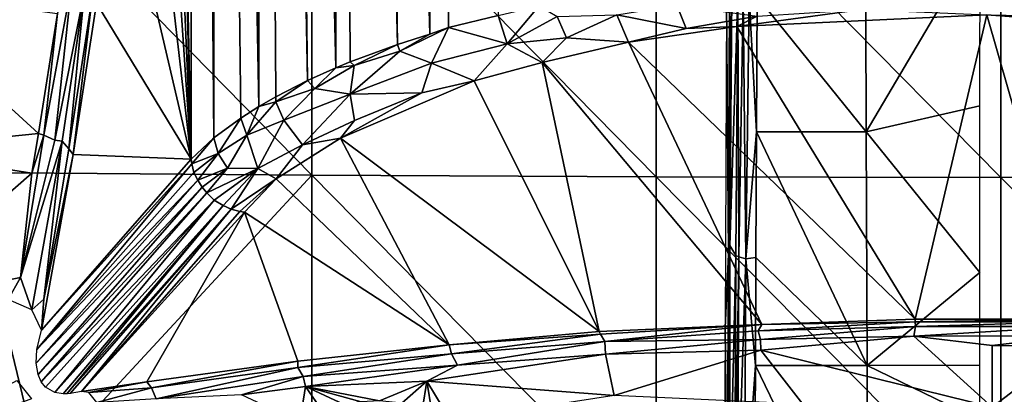
# Model space of a CAD drawing. Extents: x 379 to 1049, y 172 to 1415.
# Drawn here: x 995 to 1012, y 185 to 192 of the extents above; entities that cross this region are included whole.
import ezdxf

# ---------------------------------------------------------------- set-up
doc = ezdxf.new("R2010")
doc.units = 0
doc.header["$MEASUREMENT"] = 0

msp = doc.modelspace()

# ---------------------------------------------------------------- linework, layer by layer
for points in [[(997.576233, 209.866959, 865.77301), (997.996887, 236.298203, 864.478699), (997.99762, 189.317001, 864.478882)], [(997.99762, 189.317001, 864.478882), (997.996887, 236.298203, 864.478699), (998.402527, 189.690506, 863.378479)], [(998.402527, 189.690506, 863.378479), (997.996887, 236.298203, 864.478699), (998.344421, 236.298203, 863.521118)], [(998.344421, 236.298203, 863.521118), (999.199097, 236.298203, 861.74231), (999.198792, 190.246002, 861.74292)], [(998.402527, 189.690506, 863.378479), (998.344421, 236.298203, 863.521118), (998.880005, 190.043503, 862.338684)], [(998.880005, 190.043503, 862.338684), (998.344421, 236.298203, 863.521118), (999.198792, 190.246002, 861.74292)], [(999.199097, 236.298203, 861.74231), (999.502075, 190.420593, 861.22937), (999.198792, 190.246002, 861.74292)], [(999.489807, 236.298203, 861.249329), (1000.065979, 190.708405, 860.38269), (999.199097, 236.298203, 861.74231)], [(999.199097, 236.298203, 861.74231), (1000.065979, 190.708405, 860.38269), (999.502075, 190.420593, 861.22937)], [(1000.565002, 236.298203, 859.724487), (1000.565002, 190.931793, 859.724915), (999.489807, 236.298203, 861.249329)], [(999.489807, 236.298203, 861.249329), (1000.565002, 190.931793, 859.724915), (1000.065979, 190.708405, 860.38269)], [(1001.002991, 236.298203, 859.203796), (1001.659973, 191.346497, 858.503479), (1000.565002, 236.298203, 859.724487)], [(1001.659973, 191.346497, 858.503479), (1000.825012, 191.038696, 859.409912), (1000.565002, 236.298203, 859.724487)], [(1000.565002, 236.298203, 859.724487), (1000.825012, 191.038696, 859.409912), (1000.565002, 190.931793, 859.724915)], [(1002.239014, 236.298203, 857.954407), (1002.239014, 191.533005, 857.954895), (1001.002991, 236.298203, 859.203796)], [(1001.002991, 236.298203, 859.203796), (1002.239014, 191.533005, 857.954895), (1001.659973, 191.346497, 858.503479)], [(1002.239014, 236.298203, 857.954407), (1003.447021, 191.865005, 856.978088), (1002.566101, 191.647308, 857.669922)], [(1002.239014, 236.298203, 857.954407), (1002.566101, 191.647308, 857.669922), (1002.239014, 191.533005, 857.954895)], [(997.99762, 189.317001, 864.478882), (997.54718, 206.860107, 865.862671), (997.576233, 209.866959, 865.77301)], [(997.99762, 189.317001, 864.478882), (997.384766, 203.634705, 866.362366), (997.54718, 206.860107, 865.862671)], [(997.229736, 200.76944, 866.839844), (997.384766, 203.634705, 866.362366), (997.99762, 189.317001, 864.478882)], [(997.99762, 189.317001, 864.478882), (997.013, 197.850494, 867.507019), (997.229736, 200.76944, 866.839844)], [(997.99762, 189.317001, 864.478882), (996.686035, 194.932632, 868.513123), (997.013, 197.850494, 867.507019)], [(994.039978, 195.244797, 893.213684), (994.039978, 189.0784, 892.650391), (1000.143005, 189.030502, 893.099304)], [(994.039978, 195.244797, 893.213684), (1000.143005, 189.030502, 893.099304), (1000.143005, 195.210495, 893.663879)], [(1000.143005, 195.210495, 893.663879), (1000.143005, 189.030502, 893.099304), (1006.257019, 189.001907, 893.367493)], [(1000.143005, 195.210495, 893.663879), (1006.257019, 189.001907, 893.367493), (1006.257019, 195.190094, 893.932922)], [(1006.257019, 195.190094, 893.932922), (1006.257019, 189.001907, 893.367493), (1012.375977, 188.992599, 893.454712)], [(1006.257019, 195.190094, 893.932922), (1012.375977, 188.992599, 893.454712), (1012.375977, 195.183395, 894.020325)], [(1012.375977, 195.183395, 894.020325), (1018.495972, 189.002594, 893.360779), (1018.495972, 195.190598, 893.926086)], [(1012.375977, 195.183395, 894.020325), (1012.375977, 188.992599, 893.454712), (1018.495972, 189.002594, 893.360779)], [(996.317993, 192.078476, 869.645691), (996.686035, 194.932632, 868.513123), (997.99762, 189.317001, 864.478882)], [(1008.044983, 192.199997, 896.133972), (1009.984009, 189.801605, 895.925598), (1009.968994, 193.957306, 896.32251)], [(1012.005005, 193.224899, 896.272278), (1009.968994, 193.957306, 896.32251), (1009.984009, 189.801605, 895.925598)], [(1012.005005, 193.224899, 896.272278), (1009.984009, 189.801605, 895.925598), (1012.002991, 190.258438, 895.989075)], [(995.290588, 189.769806, 871.408813), (992.500183, 189.4841, 872.6604), (992.500183, 192.315796, 871.429321)], [(995.290588, 189.769806, 871.408813), (992.500183, 192.315796, 871.429321), (995.623596, 191.8983, 870.383728)], [(995.623596, 191.8983, 870.383728), (995.87854, 192.440323, 870.06543), (995.385803, 189.739807, 871.381287)], [(995.579285, 189.651001, 871.296692), (995.385803, 189.739807, 871.381287), (995.87854, 192.440323, 870.06543)], [(995.579285, 189.651001, 871.296692), (995.87854, 192.440323, 870.06543), (996.107544, 192.295776, 869.931946)], [(995.711304, 189.634186, 871.174927), (995.579285, 189.651001, 871.296692), (996.107544, 192.295776, 869.931946)], [(995.825928, 189.498505, 871.055115), (995.711304, 189.634186, 871.174927), (996.107544, 192.295776, 869.931946)], [(995.825928, 189.498505, 871.055115), (996.107544, 192.295776, 869.931946), (996.245117, 192.225098, 869.764893)], [(995.904846, 189.398636, 870.916992), (995.825928, 189.498505, 871.055115), (996.245117, 192.225098, 869.764893)], [(995.904846, 189.398636, 870.916992), (996.245117, 192.225098, 869.764893), (996.317993, 192.078476, 869.645691)], [(1007.47998, 186.330002, 893.566284), (1007.536987, 187.627304, 895.166199), (1007.505005, 192.126099, 894.202881)], [(1007.505005, 192.126099, 894.202881), (1007.536987, 187.627304, 895.166199), (1007.55603, 192.246994, 895.653687)], [(1007.55603, 192.246994, 895.653687), (1007.536987, 187.627304, 895.166199), (1007.564087, 187.78331, 895.347839)], [(1007.564087, 187.78331, 895.347839), (1007.563965, 192.240356, 895.723877), (1007.55603, 192.246994, 895.653687)], [(1007.564087, 187.78331, 895.347839), (1007.597656, 192.230133, 895.830078), (1007.563965, 192.240356, 895.723877)], [(1007.564087, 187.78331, 895.347839), (1007.703979, 192.211334, 895.992249), (1007.597656, 192.230133, 895.830078)], [(1007.669434, 187.604462, 895.489136), (1007.703979, 192.211334, 895.992249), (1007.564087, 187.78331, 895.347839)], [(1007.721008, 187.583405, 895.533691), (1007.703979, 192.211334, 895.992249), (1007.669434, 187.604462, 895.489136)], [(1007.721008, 187.583405, 895.533691), (1007.797974, 192.207703, 896.062012), (1007.703979, 192.211334, 895.992249)], [(1007.848755, 187.547684, 895.610291), (1007.797974, 192.207703, 896.062012), (1007.721008, 187.583405, 895.533691)], [(1007.848755, 187.547684, 895.610291), (1007.907471, 192.191467, 896.10791), (1007.797974, 192.207703, 896.062012)], [(1007.848755, 187.547684, 895.610291), (1008.036011, 189.797607, 895.893921), (1007.907471, 192.191467, 896.10791)], [(1008.036011, 189.797607, 895.893921), (1008.044983, 192.199997, 896.133972), (1007.907471, 192.191467, 896.10791)], [(1008.036011, 189.797607, 895.893921), (1009.984009, 189.801605, 895.925598), (1008.044983, 192.199997, 896.133972)], [(997.99762, 189.317001, 864.478882), (995.904846, 189.398636, 870.916992), (996.317993, 192.078476, 869.645691)], [(1003.610962, 191.360748, 857.012695), (1003.447021, 191.865005, 856.978088), (1004.177979, 192.034393, 856.479126)], [(1004.498657, 191.846863, 856.325256), (1003.610962, 191.360748, 857.012695), (1004.177979, 192.034393, 856.479126)], [(1006.61908, 192.043213, 855.322083), (1006.787537, 191.63118, 855.62854), (1005.554321, 191.875854, 855.776794)], [(1006.61908, 192.043213, 855.322083), (1008.048279, 191.852036, 855.067078), (1006.787537, 191.63118, 855.62854)], [(1009.905701, 191.969864, 854.698181), (1012.123535, 191.871231, 854.846375), (1007.685242, 191.670105, 855.398621)], [(1009.905701, 191.969864, 854.698181), (1007.685242, 191.670105, 855.398621), (1008.048279, 191.852036, 855.067078)], [(995.623596, 191.8983, 870.383728), (995.385803, 189.739807, 871.381287), (995.290588, 189.769806, 871.408813)], [(1003.610962, 191.360748, 857.012695), (1002.566101, 191.647308, 857.669922), (1003.447021, 191.865005, 856.978088)], [(1004.498657, 191.846863, 856.325256), (1004.663025, 191.466965, 856.441772), (1003.610962, 191.360748, 857.012695)], [(1004.498657, 191.846863, 856.325256), (1005.554321, 191.875854, 855.776794), (1004.663025, 191.466965, 856.441772)], [(1005.554321, 191.875854, 855.776794), (1005.762878, 191.39151, 856.164185), (1004.663025, 191.466965, 856.441772)], [(1005.554321, 191.875854, 855.776794), (1006.787537, 191.63118, 855.62854), (1005.762878, 191.39151, 856.164185)], [(1007.685242, 191.670105, 855.398621), (1006.787537, 191.63118, 855.62854), (1008.048279, 191.852036, 855.067078)], [(1010.851013, 186.480606, 869.656921), (1007.685242, 191.670105, 855.398621), (1012.123535, 191.871231, 854.846375)], [(1010.851013, 186.480606, 869.656921), (1012.123535, 191.871231, 854.846375), (1013.674988, 186.480606, 869.656921)], [(1012.123535, 191.871231, 854.846375), (1017.957153, 191.44281, 856.023132), (1013.674988, 186.480606, 869.656921)], [(1016.579773, 191.799347, 855.165344), (1017.957153, 191.44281, 856.023132), (1012.123535, 191.871231, 854.846375)], [(1002.566101, 191.647308, 857.669922), (1001.703979, 191.229248, 858.513184), (1002.239014, 191.533005, 857.954895)], [(1002.268921, 191.018845, 858.12439), (1001.703979, 191.229248, 858.513184), (1002.566101, 191.647308, 857.669922)], [(1002.268921, 191.018845, 858.12439), (1002.566101, 191.647308, 857.669922), (1003.610962, 191.360748, 857.012695)], [(1010.851013, 186.480606, 869.656921), (1005.762878, 191.39151, 856.164185), (1007.685242, 191.670105, 855.398621)], [(1007.685242, 191.670105, 855.398621), (1005.762878, 191.39151, 856.164185), (1006.787537, 191.63118, 855.62854)], [(1001.703979, 191.229248, 858.513184), (1001.659973, 191.346497, 858.503479), (1002.239014, 191.533005, 857.954895)], [(1003.610962, 191.360748, 857.012695), (1004.663025, 191.466965, 856.441772), (1004.232544, 191.027832, 857.16394)], [(1004.232544, 191.027832, 857.16394), (1004.663025, 191.466965, 856.441772), (1005.762878, 191.39151, 856.164185)], [(1000.89502, 190.975204, 859.379883), (1000.825012, 191.038696, 859.409912), (1001.659973, 191.346497, 858.503479)], [(1001.703979, 191.229248, 858.513184), (1000.89502, 190.975204, 859.379883), (1001.659973, 191.346497, 858.503479)], [(1003.023743, 190.704269, 858.053528), (1002.268921, 191.018845, 858.12439), (1003.610962, 191.360748, 857.012695)], [(1003.610962, 191.360748, 857.012695), (1004.232544, 191.027832, 857.16394), (1003.023743, 190.704269, 858.053528)], [(1004.232544, 191.027832, 857.16394), (1005.762878, 191.39151, 856.164185), (1008.130371, 186.383896, 869.922363)], [(1008.130371, 186.383896, 869.922363), (1005.762878, 191.39151, 856.164185), (1010.851013, 186.480606, 869.656921)], [(1000.822998, 190.470306, 859.620361), (1000.89502, 190.975204, 859.379883), (1001.703979, 191.229248, 858.513184)], [(1002.268921, 191.018845, 858.12439), (1000.822998, 190.470306, 859.620361), (1001.703979, 191.229248, 858.513184)], [(1000.565002, 190.931793, 859.724915), (1000.194458, 190.569916, 860.287598), (1000.065979, 190.708405, 860.38269)], [(1000.565002, 190.931793, 859.724915), (1000.89502, 190.975204, 859.379883), (1000.194458, 190.569916, 860.287598)], [(1000.822998, 190.470306, 859.620361), (1000.194458, 190.569916, 860.287598), (1000.89502, 190.975204, 859.379883)], [(1000.825012, 191.038696, 859.409912), (1000.89502, 190.975204, 859.379883), (1000.565002, 190.931793, 859.724915)], [(1002.095459, 190.489502, 858.771057), (1000.822998, 190.470306, 859.620361), (1002.268921, 191.018845, 858.12439)], [(1002.095459, 190.489502, 858.771057), (1002.268921, 191.018845, 858.12439), (1003.023743, 190.704269, 858.053528)], [(1005.242981, 186.259705, 870.263611), (1003.023743, 190.704269, 858.053528), (1004.232544, 191.027832, 857.16394)], [(1005.242981, 186.259705, 870.263611), (1004.232544, 191.027832, 857.16394), (1008.130371, 186.383896, 869.922363)], [(1000.065979, 190.708405, 860.38269), (999.504883, 190.328903, 861.273499), (999.502075, 190.420593, 861.22937)], [(1000.065979, 190.708405, 860.38269), (1000.194458, 190.569916, 860.287598), (999.504883, 190.328903, 861.273499)], [(1000.194458, 190.569916, 860.287598), (999.642944, 190.007004, 861.191345), (999.504883, 190.328903, 861.273499)], [(1000.822998, 190.470306, 859.620361), (999.642944, 190.007004, 861.191345), (1000.194458, 190.569916, 860.287598)], [(1000.64801, 189.688705, 860.843384), (1003.023743, 190.704269, 858.053528), (1005.242981, 186.259705, 870.263611)], [(1002.095459, 190.489502, 858.771057), (1003.023743, 190.704269, 858.053528), (1000.64801, 189.688705, 860.843384)], [(999.502075, 190.420593, 861.22937), (999.504883, 190.328903, 861.273499), (999.198792, 190.246002, 861.74292)], [(999.97644, 189.568695, 861.364563), (999.642944, 190.007004, 861.191345), (1000.822998, 190.470306, 859.620361)], [(1000.900146, 190.00145, 860.116882), (999.97644, 189.568695, 861.364563), (1000.822998, 190.470306, 859.620361)], [(1000.900146, 190.00145, 860.116882), (1002.095459, 190.489502, 858.771057), (1000.64801, 189.688705, 860.843384)], [(1000.900146, 190.00145, 860.116882), (1000.822998, 190.470306, 859.620361), (1002.095459, 190.489502, 858.771057)], [(999.198792, 190.246002, 861.74292), (998.989014, 189.741791, 862.25946), (998.880005, 190.043503, 862.338684)], [(999.198792, 190.246002, 861.74292), (999.504883, 190.328903, 861.273499), (998.989014, 189.741791, 862.25946)], [(999.504883, 190.328903, 861.273499), (999.642944, 190.007004, 861.191345), (998.989014, 189.741791, 862.25946)], [(1009.984009, 189.801605, 895.925598), (1012.002014, 187.304596, 895.659119), (1012.002991, 190.258438, 895.989075)], [(998.880005, 190.043503, 862.338684), (998.477173, 189.414581, 863.314819), (998.402527, 189.690506, 863.378479)], [(998.880005, 190.043503, 862.338684), (998.989014, 189.741791, 862.25946), (998.477173, 189.414581, 863.314819)], [(999.185059, 189.146622, 862.624756), (998.989014, 189.741791, 862.25946), (999.642944, 190.007004, 861.191345)], [(999.97644, 189.568695, 861.364563), (999.185059, 189.146622, 862.624756), (999.642944, 190.007004, 861.191345)], [(1000.64801, 189.688705, 860.843384), (999.97644, 189.568695, 861.364563), (1000.900146, 190.00145, 860.116882)], [(995.170471, 189.066605, 871.778198), (992.500183, 189.4841, 872.6604), (995.290588, 189.769806, 871.408813)], [(995.170471, 189.066605, 871.778198), (995.385803, 189.739807, 871.381287), (994.971375, 187.21669, 872.768799)], [(994.971375, 187.21669, 872.768799), (995.385803, 189.739807, 871.381287), (995.579285, 189.651001, 871.296692)], [(995.290588, 189.769806, 871.408813), (995.385803, 189.739807, 871.381287), (995.170471, 189.066605, 871.778198)], [(998.402527, 189.690506, 863.378479), (998.009399, 189.233994, 864.452576), (997.99762, 189.317001, 864.478882)], [(998.402527, 189.690506, 863.378479), (998.477173, 189.414581, 863.314819), (998.009399, 189.233994, 864.452576)], [(998.645813, 189.153259, 863.278564), (998.477173, 189.414581, 863.314819), (998.989014, 189.741791, 862.25946)], [(999.185059, 189.146622, 862.624756), (998.645813, 189.153259, 863.278564), (998.989014, 189.741791, 862.25946)], [(1002.577759, 186.020737, 870.920166), (999.506653, 188.968002, 862.822876), (1000.64801, 189.688705, 860.843384)], [(1000.64801, 189.688705, 860.843384), (999.506653, 188.968002, 862.822876), (999.97644, 189.568695, 861.364563)], [(1002.577759, 186.020737, 870.920166), (1000.64801, 189.688705, 860.843384), (1005.242981, 186.259705, 870.263611)], [(1008.026001, 187.568893, 895.645325), (1008.036011, 189.797607, 895.893921), (1007.848755, 187.547684, 895.610291)], [(1008.026001, 187.568893, 895.645325), (1010, 185.659698, 895.444275), (1008.036011, 189.797607, 895.893921)], [(1008.036011, 189.797607, 895.893921), (1010, 185.659698, 895.444275), (1009.984009, 189.801605, 895.925598)], [(1010, 185.659698, 895.444275), (1012.002014, 187.304596, 895.659119), (1009.984009, 189.801605, 895.925598)], [(995.711304, 189.634186, 871.174927), (994.971375, 187.21669, 872.768799), (995.579285, 189.651001, 871.296692)], [(995.169067, 186.641617, 872.892517), (994.971375, 187.21669, 872.768799), (995.711304, 189.634186, 871.174927)], [(995.169067, 186.641617, 872.892517), (995.711304, 189.634186, 871.174927), (995.382812, 186.830399, 872.462769)], [(995.382812, 186.830399, 872.462769), (995.711304, 189.634186, 871.174927), (995.825928, 189.498505, 871.055115)], [(995.382812, 186.830399, 872.462769), (995.825928, 189.498505, 871.055115), (995.904846, 189.398636, 870.916992)], [(999.506653, 188.968002, 862.822876), (999.185059, 189.146622, 862.624756), (999.97644, 189.568695, 861.364563)], [(995.170471, 189.066605, 871.778198), (992.500183, 186.733994, 874.064087), (992.500183, 189.4841, 872.6604)], [(995.904846, 189.398636, 870.916992), (995.341309, 186.281876, 872.651794), (995.382812, 186.830399, 872.462769)], [(997.99762, 189.317001, 864.478882), (995.341309, 186.281876, 872.651794), (995.904846, 189.398636, 870.916992)], [(995.341309, 186.281876, 872.651794), (997.99762, 189.317001, 864.478882), (998.009399, 189.233994, 864.452576)], [(998.477173, 189.414581, 863.314819), (998.046753, 189.079697, 864.419006), (998.009399, 189.233994, 864.452576)], [(998.116089, 188.940201, 864.380188), (998.046753, 189.079697, 864.419006), (998.477173, 189.414581, 863.314819)], [(998.645813, 189.153259, 863.278564), (998.116089, 188.940201, 864.380188), (998.477173, 189.414581, 863.314819)], [(995.341309, 186.281876, 872.651794), (998.009399, 189.233994, 864.452576), (995.260498, 185.942413, 873.007202)], [(998.009399, 189.233994, 864.452576), (998.046753, 189.079697, 864.419006), (995.260498, 185.942413, 873.007202)], [(998.191956, 188.819839, 864.360474), (998.116089, 188.940201, 864.380188), (998.645813, 189.153259, 863.278564)], [(998.276306, 188.719604, 864.352051), (998.191956, 188.819839, 864.360474), (998.645813, 189.153259, 863.278564)], [(999.185059, 189.146622, 862.624756), (998.276306, 188.719604, 864.352051), (998.645813, 189.153259, 863.278564)], [(998.407715, 188.587509, 864.36377), (998.276306, 188.719604, 864.352051), (999.185059, 189.146622, 862.624756)], [(998.566589, 188.495102, 864.364624), (998.407715, 188.587509, 864.36377), (999.185059, 189.146622, 862.624756)], [(999.185059, 189.146622, 862.624756), (998.712219, 188.430893, 864.388611), (998.566589, 188.495102, 864.364624)], [(999.185059, 189.146622, 862.624756), (999.506653, 188.968002, 862.822876), (998.712219, 188.430893, 864.388611)], [(994.039978, 189.0784, 892.650391), (992.404602, 185.896805, 892.132812), (995.317505, 183.830002, 892.132812)], [(994.971375, 187.21669, 872.768799), (992.500183, 186.733994, 874.064087), (995.170471, 189.066605, 871.778198)], [(994.039978, 189.0784, 892.650391), (995.317505, 183.830002, 892.132812), (1000.143005, 189.030502, 893.099304)], [(995.260498, 185.942413, 873.007202), (998.046753, 189.079697, 864.419006), (998.116089, 188.940201, 864.380188)], [(995.317505, 183.830002, 892.132812), (1000.143005, 182.8703, 892.348206), (1000.143005, 189.030502, 893.099304)], [(999.506653, 188.968002, 862.822876), (998.864014, 188.389694, 864.422913), (998.712219, 188.430893, 864.388611)], [(999.506653, 188.968002, 862.822876), (998.947876, 188.377304, 864.445679), (998.864014, 188.389694, 864.422913)], [(999.506653, 188.968002, 862.822876), (1002.577759, 186.020737, 870.920166), (998.947876, 188.377304, 864.445679)], [(1000.143005, 189.030502, 893.099304), (1000.143005, 182.8703, 892.348206), (1006.257019, 182.833694, 892.615417)], [(1000.143005, 189.030502, 893.099304), (1006.257019, 182.833694, 892.615417), (1006.257019, 189.001907, 893.367493)], [(1006.257019, 189.001907, 893.367493), (1006.257019, 182.833694, 892.615417), (1012.375977, 182.821701, 892.702209)], [(1006.257019, 189.001907, 893.367493), (1012.375977, 182.821701, 892.702209), (1012.375977, 188.992599, 893.454712)], [(1012.375977, 188.992599, 893.454712), (1018.495972, 182.834595, 892.608704), (1018.495972, 189.002594, 893.360779)], [(1012.375977, 188.992599, 893.454712), (1012.375977, 182.821701, 892.702209), (1018.495972, 182.834595, 892.608704)], [(995.260498, 185.942413, 873.007202), (998.116089, 188.940201, 864.380188), (995.247375, 185.695206, 873.23877)], [(995.247375, 185.695206, 873.23877), (998.116089, 188.940201, 864.380188), (998.191956, 188.819839, 864.360474)], [(998.191956, 188.819839, 864.360474), (995.281006, 185.498795, 873.394775), (995.247375, 185.695206, 873.23877)], [(998.276306, 188.719604, 864.352051), (995.281006, 185.498795, 873.394775), (998.191956, 188.819839, 864.360474)], [(998.276306, 188.719604, 864.352051), (995.338928, 185.365875, 873.479126), (995.281006, 185.498795, 873.394775)], [(998.407715, 188.587509, 864.36377), (995.338928, 185.365875, 873.479126), (998.276306, 188.719604, 864.352051)], [(998.407715, 188.587509, 864.36377), (995.414001, 185.275223, 873.515503), (995.338928, 185.365875, 873.479126)], [(998.407715, 188.587509, 864.36377), (995.579956, 185.17598, 873.504822), (995.414001, 185.275223, 873.515503)], [(998.566589, 188.495102, 864.364624), (995.579956, 185.17598, 873.504822), (998.407715, 188.587509, 864.36377)], [(995.725586, 185.154907, 873.429199), (995.579956, 185.17598, 873.504822), (998.566589, 188.495102, 864.364624)], [(998.566589, 188.495102, 864.364624), (995.789795, 185.154404, 873.389282), (995.725586, 185.154907, 873.429199)], [(998.712219, 188.430893, 864.388611), (995.789795, 185.154404, 873.389282), (998.566589, 188.495102, 864.364624)], [(998.712219, 188.430893, 864.388611), (995.853821, 185.158798, 873.344971), (995.789795, 185.154404, 873.389282)], [(998.712219, 188.430893, 864.388611), (996.05365, 185.19635, 873.185181), (995.853821, 185.158798, 873.344971)], [(998.864014, 188.389694, 864.422913), (996.05365, 185.19635, 873.185181), (998.712219, 188.430893, 864.388611)], [(998.864014, 188.389694, 864.422913), (998.947876, 188.377304, 864.445679), (996.05365, 185.19635, 873.185181)], [(997.212524, 185.366516, 872.717773), (996.05365, 185.19635, 873.185181), (998.947876, 188.377304, 864.445679)], [(998.947876, 188.377304, 864.445679), (999.891174, 185.732697, 871.711609), (997.212524, 185.366516, 872.717773)], [(998.947876, 188.377304, 864.445679), (1002.577759, 186.020737, 870.920166), (999.891174, 185.732697, 871.711609)], [(1007.564087, 187.78331, 895.347839), (1007.536987, 187.627304, 895.166199), (1007.515625, 183.035263, 894.620483)], [(1007.564087, 187.78331, 895.347839), (1007.515625, 183.035263, 894.620483), (1007.564209, 183.014297, 894.781311)], [(1007.564087, 187.78331, 895.347839), (1007.564209, 183.014297, 894.781311), (1007.669434, 187.604462, 895.489136)], [(1007.47998, 186.330002, 893.566284), (1007.515625, 183.035263, 894.620483), (1007.536987, 187.627304, 895.166199)], [(1007.669434, 187.604462, 895.489136), (1007.564209, 183.014297, 894.781311), (1007.65033, 182.959366, 894.894958)], [(1007.669434, 187.604462, 895.489136), (1007.65033, 182.959366, 894.894958), (1007.721008, 187.583405, 895.533691)], [(1007.721008, 187.583405, 895.533691), (1007.65033, 182.959366, 894.894958), (1007.697998, 182.967102, 894.939209)], [(1007.721008, 187.583405, 895.533691), (1007.697998, 182.967102, 894.939209), (1007.848755, 187.547684, 895.610291)], [(1008.017029, 185.655594, 895.411926), (1008.026001, 187.568893, 895.645325), (1007.848755, 187.547684, 895.610291)], [(1008.026001, 187.568893, 895.645325), (1008.017029, 185.655594, 895.411926), (1010, 185.659698, 895.444275)], [(1007.848755, 187.547684, 895.610291), (1007.697998, 182.967102, 894.939209), (1007.825562, 182.930344, 895.015198)], [(1007.848755, 187.547684, 895.610291), (1007.825562, 182.930344, 895.015198), (1008.017029, 185.655594, 895.411926)], [(994.971375, 187.21669, 872.768799), (994.75293, 186.829498, 873.063599), (992.500183, 186.733994, 874.064087)], [(994.75293, 186.829498, 873.063599), (994.971375, 187.21669, 872.768799), (995.169067, 186.641617, 872.892517)], [(1010, 185.659698, 895.444275), (1012.000977, 185.665405, 895.458313), (1012.002014, 187.304596, 895.659119)], [(995.382812, 186.830399, 872.462769), (995.341309, 186.281876, 872.651794), (995.169067, 186.641617, 872.892517)], [(1008.130371, 186.383896, 869.922363), (1005.265991, 186.2117, 870.373718), (1005.242981, 186.259705, 870.263611)], [(1005.345154, 186.081345, 870.567993), (1005.265991, 186.2117, 870.373718), (1008.130371, 186.383896, 869.922363)], [(1005.345154, 186.081345, 870.567993), (1008.130371, 186.383896, 869.922363), (1008.067017, 186.2724, 870.109375)], [(1008.067017, 186.2724, 870.109375), (1008.130371, 186.383896, 869.922363), (1010.85498, 186.431793, 869.768982)], [(1008.067017, 186.2724, 870.109375), (1010.85498, 186.431793, 869.768982), (1010.861023, 186.345596, 869.908386)], [(1010.861023, 186.345596, 869.908386), (1008.107727, 186.120667, 870.273804), (1008.067017, 186.2724, 870.109375)], [(1010.861023, 186.345596, 869.908386), (1010.828003, 186.177917, 870.090149), (1008.107727, 186.120667, 870.273804)], [(1010.851013, 186.480606, 869.656921), (1010.85498, 186.431793, 869.768982), (1008.130371, 186.383896, 869.922363)], [(1013.664001, 186.345596, 869.908386), (1013.674805, 186.182724, 870.084961), (1010.828003, 186.177917, 870.090149)], [(1013.664001, 186.345596, 869.908386), (1010.828003, 186.177917, 870.090149), (1010.861023, 186.345596, 869.908386)], [(1013.674988, 186.480606, 869.656921), (1010.85498, 186.431793, 869.768982), (1010.851013, 186.480606, 869.656921)], [(1013.674988, 186.480606, 869.656921), (1013.669983, 186.431793, 869.768982), (1010.85498, 186.431793, 869.768982)], [(1010.861023, 186.345596, 869.908386), (1010.85498, 186.431793, 869.768982), (1013.669983, 186.431793, 869.768982)], [(1010.861023, 186.345596, 869.908386), (1013.669983, 186.431793, 869.768982), (1013.664001, 186.345596, 869.908386)], [(1005.242981, 186.259705, 870.263611), (1005.265991, 186.2117, 870.373718), (1002.577759, 186.020737, 870.920166)], [(1002.622253, 185.864929, 871.162537), (1002.577759, 186.020737, 870.920166), (1005.265991, 186.2117, 870.373718)], [(1002.622253, 185.864929, 871.162537), (1005.265991, 186.2117, 870.373718), (1005.345154, 186.081345, 870.567993)], [(1008.067017, 186.2724, 870.109375), (1008.107727, 186.120667, 870.273804), (1005.345154, 186.081345, 870.567993)], [(1007.450012, 180.554794, 892.762329), (1007.515625, 183.035263, 894.620483), (1007.47998, 186.330002, 893.566284)], [(1008.112, 185.930206, 870.400391), (1008.107727, 186.120667, 870.273804), (1010.828003, 186.177917, 870.090149)], [(1008.112, 185.930206, 870.400391), (1010.828003, 186.177917, 870.090149), (1012.222351, 184.918625, 870.761475)], [(1012.221985, 186.011703, 870.176575), (1010.828003, 186.177917, 870.090149), (1013.674805, 186.182724, 870.084961)], [(1012.222351, 184.918625, 870.761475), (1010.828003, 186.177917, 870.090149), (1012.221985, 186.011703, 870.176575)], [(1012.221985, 186.011703, 870.176575), (1013.674805, 186.182724, 870.084961), (1013.648987, 186.002594, 870.201477)], [(999.894897, 185.620102, 871.901672), (999.891174, 185.732697, 871.711609), (1002.577759, 186.020737, 870.920166)], [(999.894897, 185.620102, 871.901672), (1002.577759, 186.020737, 870.920166), (1002.622253, 185.864929, 871.162537)], [(1005.345154, 186.081345, 870.567993), (1002.730286, 185.660812, 871.32373), (1002.622253, 185.864929, 871.162537)], [(1005.345154, 186.081345, 870.567993), (1005.35553, 185.855835, 870.761292), (1002.730286, 185.660812, 871.32373)], [(1008.107727, 186.120667, 870.273804), (1005.35553, 185.855835, 870.761292), (1005.345154, 186.081345, 870.567993)], [(1005.35553, 185.855835, 870.761292), (1008.107727, 186.120667, 870.273804), (1008.112, 185.930206, 870.400391)], [(1012.222351, 184.918625, 870.761475), (1012.221985, 186.011703, 870.176575), (1013.648987, 186.002594, 870.201477)], [(1013.648987, 186.002594, 870.201477), (1015.585999, 184.9673, 870.852173), (1012.222351, 184.918625, 870.761475)], [(992.404602, 185.896805, 892.436401), (993.389893, 184.523895, 892.357605), (995.317505, 183.830002, 892.436401)], [(1002.622253, 185.864929, 871.162537), (999.985352, 185.464081, 872.059875), (999.894897, 185.620102, 871.901672)], [(1002.622253, 185.864929, 871.162537), (1002.730286, 185.660812, 871.32373), (999.985352, 185.464081, 872.059875)], [(1002.184021, 185.377594, 871.598206), (1002.730286, 185.660812, 871.32373), (1005.35553, 185.855835, 870.761292)], [(1002.184021, 185.377594, 871.598206), (1005.35553, 185.855835, 870.761292), (1005.507996, 185.123199, 871.135681)], [(1005.507996, 185.123199, 871.135681), (1005.35553, 185.855835, 870.761292), (1008.112, 185.930206, 870.400391)], [(1005.507996, 185.123199, 871.135681), (1008.112, 185.930206, 870.400391), (1008.857971, 184.969696, 870.856628)], [(1008.857971, 184.969696, 870.856628), (1008.112, 185.930206, 870.400391), (1012.222351, 184.918625, 870.761475)], [(997.294373, 185.262695, 872.883728), (997.212524, 185.366516, 872.717773), (999.891174, 185.732697, 871.711609)], [(997.294373, 185.262695, 872.883728), (999.891174, 185.732697, 871.711609), (999.894897, 185.620102, 871.901672)], [(1000.026978, 185.284897, 872.173401), (999.985352, 185.464081, 872.059875), (1002.730286, 185.660812, 871.32373)], [(1000.026978, 185.284897, 872.173401), (1002.730286, 185.660812, 871.32373), (1002.184021, 185.377594, 871.598206)], [(1008.017029, 185.655594, 895.411926), (1007.825562, 182.930344, 895.015198), (1008.002991, 182.949905, 895.050415)], [(1010.017029, 181.525299, 894.87793), (1008.017029, 185.655594, 895.411926), (1008.002991, 182.949905, 895.050415)], [(1010, 185.659698, 895.444275), (1008.017029, 185.655594, 895.411926), (1010.017029, 181.525299, 894.87793)], [(1010, 185.659698, 895.444275), (1012.000977, 184.686996, 895.33197), (1012.000977, 185.665405, 895.458313)], [(1010.017029, 181.525299, 894.87793), (1012.000977, 184.686996, 895.33197), (1010, 185.659698, 895.444275)], [(999.894897, 185.620102, 871.901672), (997.377197, 185.064316, 873.089233), (997.294373, 185.262695, 872.883728)], [(999.894897, 185.620102, 871.901672), (999.985352, 185.464081, 872.059875), (997.377197, 185.064316, 873.089233)], [(992.500183, 184.075897, 875.635071), (994.905579, 185.390442, 873.804199), (995.16687, 185.062943, 873.8927)], [(996.05365, 185.19635, 873.185181), (997.212524, 185.366516, 872.717773), (996.184814, 185.177795, 873.214417)], [(996.184814, 185.177795, 873.214417), (997.212524, 185.366516, 872.717773), (997.294373, 185.262695, 872.883728)], [(998.893005, 185.138596, 872.575378), (997.377197, 185.064316, 873.089233), (999.985352, 185.464081, 872.059875)], [(998.893005, 185.138596, 872.575378), (999.985352, 185.464081, 872.059875), (1000.026978, 185.284897, 872.173401)], [(1002.184021, 185.377594, 871.598206), (1001.342896, 185.028229, 871.984009), (1000.026978, 185.284897, 872.173401)], [(1001.737, 184.987198, 871.915283), (1001.342896, 185.028229, 871.984009), (1002.184021, 185.377594, 871.598206)], [(1002.184021, 185.377594, 871.598206), (1002.103516, 184.895142, 871.884888), (1001.737, 184.987198, 871.915283)], [(1002.184021, 185.377594, 871.598206), (1002.275024, 184.835205, 871.880676), (1002.103516, 184.895142, 871.884888)], [(1005.507996, 185.123199, 871.135681), (1002.6073, 184.676804, 871.899841), (1002.184021, 185.377594, 871.598206)], [(1002.184021, 185.377594, 871.598206), (1002.6073, 184.676804, 871.899841), (1002.275024, 184.835205, 871.880676)], [(997.294373, 185.262695, 872.883728), (996.322144, 185.00058, 873.451233), (996.184814, 185.177795, 873.214417)], [(997.294373, 185.262695, 872.883728), (997.377197, 185.064316, 873.089233), (996.322144, 185.00058, 873.451233)], [(1000.026978, 185.284897, 872.173401), (999.925964, 184.654602, 872.560852), (998.893005, 185.138596, 872.575378)], [(1000.026978, 185.284897, 872.173401), (1000.333008, 184.849792, 872.338074), (999.925964, 184.654602, 872.560852)], [(1000.026978, 185.284897, 872.173401), (1001.342896, 185.028229, 871.984009), (1001.015991, 185.011993, 872.07251)], [(1000.026978, 185.284897, 872.173401), (1001.015991, 185.011993, 872.07251), (1000.718567, 184.96756, 872.171509)], [(1000.718567, 184.96756, 872.171509), (1000.333008, 184.849792, 872.338074), (1000.026978, 185.284897, 872.173401)]]:
    msp.add_3dface(points)

doc.saveas('drawing.dxf')
